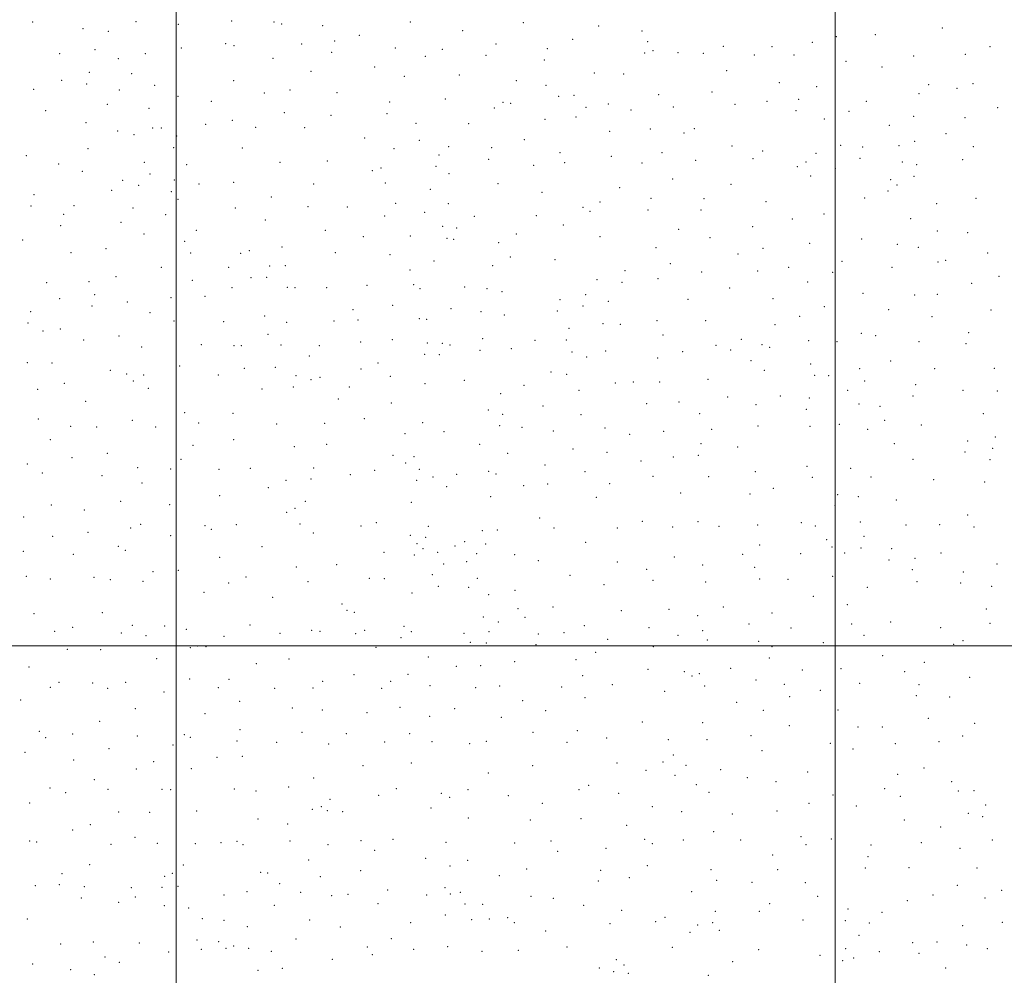
# Model space of a CAD drawing. Extents: x 2137300 to 2140200, y 282300 to 285200.
# Drawn here: x 2138381 to 2139128, y 283750 to 284475 of the extents above; entities that cross this region are included whole.
import ezdxf

# ---------------------------------------------------------------- set-up
doc = ezdxf.new("R2010")
doc.units = 0
doc.header["$MEASUREMENT"] = 0
doc.layers.add('GRID LINE', color=7, linetype='Continuous', lineweight=0)
doc.layers.add('SPOT ELEVATION DTM', color=2, linetype='Continuous', lineweight=13)

msp = doc.modelspace()

# ---------------------------------------------------------------- linework, layer by layer
at = {"layer": 'GRID LINE', "flags": 128}
for points in [[(2138500, 285000), (2138500, 282500)], [(2139000, 282500), (2139000, 285000)], [(2137500, 284000), (2140000, 284000)]]:
    msp.add_lwpolyline(points, dxfattribs=at)
at = {"layer": 'SPOT ELEVATION DTM'}
for p in [(2138391.14, 284473.53, 915.7), (2138469.61, 284473.8, 912.5), (2138501.68, 284471.7, 918.3), (2138542.01, 284474.35, 931.4), (2138574.35, 284473.69, 937.3), (2138580.18, 284472.06, 936.7), (2138611.17, 284470.82, 943.8), (2138677.58, 284473.56, 957.4), (2138763.32, 284473.16, 968.1), (2138820.5, 284470.53, 980.2), (2138429.26, 284468.56, 912.6), (2138448.45, 284466.58, 912.8), (2138639.05, 284463.51, 949.8), (2138717.38, 284467.01, 960.4), (2138853.56, 284466.69, 986.8), (2139030.4, 284463.97, 1013.6), (2139081.4, 284468.95, 1024.9), (2138537.63, 284457, 928.5), (2138543.88, 284455.53, 929.4), (2138595.3, 284456.87, 938.6), (2138620.17, 284459.16, 944.8), (2138742.64, 284456.91, 961.7), (2138800.89, 284460.38, 975.2), (2138857.73, 284458.69, 987.1), (2138915.11, 284455.03, 994.8), (2138952, 284454.96, 997.9), (2138982.75, 284458.23, 1003.1), (2139000.9, 284462.31, 1006.7), (2139117.52, 284454.92, 1029.8), (2138411.62, 284449.5, 917.7), (2138438.41, 284452.6, 914.1), (2138476.62, 284449.47, 912.6), (2138503.86, 284453.9, 918.2), (2138617.95, 284450.52, 942.2), (2138666.38, 284453.73, 953.3), (2138689.03, 284447.46, 954.9), (2138702, 284452.86, 956.8), (2138735.06, 284448.31, 960.4), (2138781.55, 284453.43, 969.9), (2138855.58, 284449.97, 984.5), (2138861.89, 284451.77, 986.8), (2138880.68, 284450.37, 989.5), (2138900.06, 284449.87, 991.6), (2138938.63, 284448.58, 995.2), (2138968.74, 284448.42, 999.5), (2139059.47, 284447.69, 1018.1), (2139098.65, 284448.94, 1027.6), (2138456.23, 284445.77, 912.5), (2138573.56, 284445.94, 932.9), (2138779.4, 284444.83, 969.1), (2139008.11, 284443.61, 1004.9), (2138434.19, 284435.24, 918.5), (2138466.34, 284434.28, 913.1), (2138602.23, 284436, 936.5), (2138650.72, 284439.47, 948.9), (2138714.75, 284433.36, 956.9), (2138817.26, 284434.75, 976.9), (2138839.65, 284434.13, 981.2), (2138917.67, 284436.55, 991.2), (2139035.65, 284439.42, 1009.8), (2138413.24, 284429.37, 921.5), (2138432.04, 284426.53, 918.9), (2138483.67, 284425.54, 914.9), (2138543.64, 284429.04, 925.9), (2138673.12, 284432.31, 951.3), (2138758.05, 284428.96, 962.1), (2138780.59, 284425.42, 967.9), (2138957.53, 284427.57, 992.7), (2139070.88, 284425.99, 1015.4), (2139104.66, 284426.77, 1024.5), (2138391.83, 284422.34, 921.9), (2138456.81, 284421.89, 916.8), (2138566.95, 284419.7, 930.1), (2138586.43, 284422.06, 933.9), (2138621.99, 284420.01, 940.4), (2138801.92, 284417.82, 972.8), (2138866.17, 284418.42, 981.9), (2138906.66, 284420.4, 986.1), (2138985.92, 284424.46, 997.2), (2139063.65, 284419.13, 1013.1), (2139092.35, 284423.11, 1022.6), (2138447.87, 284411.16, 921.2), (2138501.36, 284417.19, 919.1), (2138526.67, 284413.33, 923.3), (2138662.11, 284412.83, 948.1), (2138704.19, 284415.15, 953.9), (2138748.03, 284412.58, 959.4), (2138753.78, 284411.73, 961.9), (2138790.21, 284417.17, 970.6), (2138827.92, 284411.27, 976.1), (2138923.89, 284411.04, 986.4), (2138948.16, 284413.44, 989.8), (2138972.24, 284414.82, 992.1), (2139023.73, 284413.34, 1001.2), (2138401.04, 284406.25, 924.5), (2138479.33, 284408.11, 914.8), (2138582.03, 284404.67, 932.9), (2138617.61, 284402.72, 939.9), (2138659.87, 284404.08, 946.7), (2138741.42, 284408.26, 959.1), (2138810.84, 284408.74, 972.5), (2138845.04, 284406.69, 977.3), (2138877.15, 284409.06, 982.4), (2138970.2, 284406.22, 991.5), (2139010.48, 284405.75, 998.6), (2139123.4, 284408.42, 1025.7), (2138431.57, 284397.08, 924.7), (2138522.32, 284395.97, 922.6), (2138542.56, 284398.88, 925.7), (2138682, 284396.62, 948.4), (2138721.96, 284396.47, 955.8), (2138779.87, 284399.73, 966.5), (2138803.42, 284401.49, 971.6), (2138991.71, 284399.94, 992.4), (2139041.06, 284395.12, 1003.4), (2139059.48, 284401.94, 1010.2), (2139098.39, 284400.96, 1021.1), (2138455.75, 284390.95, 919.1), (2138468, 284387.97, 916.8), (2138482.22, 284393.14, 917.8), (2138488.72, 284393.08, 918.6), (2138560.39, 284393.65, 928.9), (2138597.53, 284393.35, 936.1), (2138828.97, 284390.7, 971.4), (2138859.82, 284392.47, 976.5), (2138885.33, 284389.35, 979.6), (2138893.21, 284392.53, 981.3), (2139083.97, 284388.79, 1016.2), (2138500.45, 284387.14, 920.6), (2138642.97, 284385.4, 942.9), (2138684.38, 284383.73, 948.5), (2138764.29, 284384.36, 962.6), (2139060.38, 284382.9, 1007.7), (2138433.02, 284377.49, 926.6), (2138498.2, 284378.28, 918.6), (2138550.13, 284378.02, 928.3), (2138665.36, 284377.45, 945.9), (2138706.69, 284378.86, 952.8), (2138739.39, 284378.07, 957.7), (2138791.19, 284374.48, 965.6), (2138868.67, 284374.32, 974.4), (2138921.83, 284379.32, 980.5), (2138944.99, 284375.76, 983.1), (2138985.5, 284373.97, 989.8), (2139004.18, 284379.86, 993.2), (2139020.94, 284378.77, 997.6), (2139048.35, 284379.8, 1003.3), (2139104.75, 284378.83, 1020.1), (2138386.21, 284372.04, 929.7), (2138410.81, 284365.81, 929.1), (2138475.75, 284367, 918.5), (2138508.08, 284365.32, 921.2), (2138578.85, 284366.94, 932.9), (2138614.76, 284367.96, 938.9), (2138699.44, 284372.66, 951.9), (2138737.22, 284369.45, 956.6), (2138794.77, 284366.74, 964.9), (2138830.18, 284371.57, 969.1), (2138853.46, 284366.46, 971.6), (2138894.06, 284368.51, 976.3), (2138937.68, 284369.9, 981.4), (2138977.84, 284367.22, 987.8), (2139018.86, 284370.13, 996.1), (2139051.07, 284367.23, 1004.4), (2139096.78, 284369.12, 1017.9), (2138428.78, 284360.18, 928.7), (2138480.04, 284358.29, 918.5), (2138648.87, 284360.61, 943.8), (2138655.4, 284362.86, 943.6), (2138697.26, 284363.97, 951.5), (2138707.12, 284358.45, 952.1), (2138771.16, 284364.87, 961.4), (2138971.25, 284363.7, 984.9), (2139000.02, 284362.6, 991.3), (2139061.84, 284365.16, 1006.3), (2138459.53, 284353.31, 921.7), (2138498.71, 284353.68, 919.3), (2138517.44, 284350.67, 921.2), (2138543.52, 284351.87, 927.1), (2138604.39, 284350.71, 937.3), (2138658.79, 284351.43, 945.1), (2138744.16, 284350.77, 956.1), (2138876.81, 284354.5, 971.1), (2138920.94, 284350.46, 977.3), (2138981.31, 284356.6, 986.9), (2139042.06, 284353.82, 1000.4), (2139059.74, 284356.52, 1004.9), (2138451.12, 284345.72, 925.5), (2138471.48, 284349.6, 919.8), (2138496.45, 284344.79, 917.5), (2138692.84, 284346.53, 949.4), (2138777.65, 284344.17, 959.1), (2138836.38, 284347.8, 965.4), (2139039.99, 284345.29, 999.8), (2139046.83, 284349.89, 999.9), (2138392.04, 284342.53, 931.5), (2138501.48, 284339.07, 919.6), (2138572.25, 284340.82, 931.4), (2138666.67, 284335.86, 944.9), (2138706.59, 284335.78, 948.8), (2138821.67, 284336.93, 962.5), (2138860.22, 284339.66, 967.4), (2138900.42, 284339.52, 972.5), (2138947.6, 284337.18, 979.9), (2139022.35, 284339.9, 994.7), (2139076.91, 284335.56, 1008.5), (2139106.74, 284339.64, 1017.4), (2138389.98, 284333.95, 933.6), (2138422.4, 284334.28, 930.8), (2138467.33, 284332.48, 924.4), (2138544.96, 284332.4, 924.6), (2138599.95, 284333.32, 934.8), (2138629.75, 284333.23, 938.7), (2138688.43, 284329.11, 947.4), (2138808.58, 284333.01, 960.4), (2138814.06, 284329.78, 960.3), (2138858.08, 284330.93, 965.6), (2138898.31, 284330.79, 971.2), (2138991.65, 284327.91, 988.3), (2138414.57, 284327.62, 931.9), (2138458.03, 284321.46, 926.9), (2138492.14, 284327.3, 918.9), (2138567.74, 284323.18, 927.7), (2138658.15, 284326.2, 942.7), (2138726.25, 284325.99, 950.7), (2138773.29, 284326.66, 955.9), (2138967.39, 284323.91, 982.1), (2139057.37, 284324.3, 1002.2), (2138412.5, 284319.04, 933.9), (2138515.22, 284315.52, 920.4), (2138613.26, 284315.52, 935.1), (2138702.17, 284318.37, 945.7), (2138712.76, 284317.16, 948.6), (2138793.83, 284319.38, 956.4), (2138881.35, 284316.27, 965.1), (2138937.4, 284318.21, 975.3), (2139077.5, 284315.02, 1008.2), (2139100.49, 284313.77, 1015.2), (2138383.65, 284308, 936.9), (2138475.52, 284312.72, 922.8), (2138506.53, 284307.1, 921.2), (2138642.11, 284310.71, 938.8), (2138677.76, 284311.11, 943.9), (2138705.5, 284309.32, 945.4), (2138710.57, 284308.49, 946.9), (2138744.65, 284306.14, 949.8), (2138758.03, 284312.58, 951.1), (2138821.58, 284310.7, 958.3), (2138904.99, 284309.79, 967.7), (2138980.67, 284305.62, 985.1), (2139020.13, 284308.73, 993.5), (2138420.31, 284298.42, 933.9), (2138446.86, 284301.4, 929.6), (2138510.99, 284298.34, 923.2), (2138555.44, 284300.12, 922.4), (2138580.3, 284302.73, 927.9), (2138620.88, 284298.41, 933.9), (2138864.13, 284302.32, 961.4), (2138945.17, 284301.88, 977.7), (2139047.25, 284304.72, 999.3), (2139062.98, 284302.48, 1003.1), (2139115.8, 284298.18, 1018.5), (2138548.86, 284297.86, 922.4), (2138662.3, 284296.98, 938.9), (2138695.56, 284292.28, 942.3), (2138753.67, 284295.09, 948.8), (2138787.37, 284293.23, 952.1), (2138926.16, 284297.55, 973.2), (2139005.19, 284291.79, 989.6), (2139078.02, 284291.41, 1007.5), (2139083.87, 284292.77, 1008.9), (2138488.75, 284287.37, 929.1), (2138539.77, 284287.23, 923.9), (2138570.86, 284288.28, 923.1), (2138582.86, 284288.62, 925.1), (2138677.3, 284285.3, 939.5), (2138740.19, 284288.59, 944.9), (2138840.47, 284284.84, 956.2), (2138874.93, 284290.02, 957.9), (2138898.81, 284283.91, 966.8), (2138941.08, 284284.62, 977.5), (2138964.74, 284287.23, 982.3), (2138998.04, 284283.46, 988.5), (2139043.05, 284287.32, 997.7), (2138401.86, 284275.62, 937.1), (2138434, 284276.51, 929.4), (2138454.48, 284280.25, 927.9), (2138512.18, 284277.59, 929.6), (2138556.71, 284279.48, 924.4), (2138568.74, 284279.7, 925.2), (2138819.25, 284278, 950.9), (2138838.28, 284275.96, 952.4), (2138865.64, 284278.7, 955.7), (2138979.21, 284276.13, 984.9), (2139124.27, 284280.62, 1020.5), (2138542.47, 284271.97, 927.7), (2138584.3, 284272.12, 926.1), (2138590.27, 284271.79, 924.9), (2138614.15, 284272.01, 929.6), (2138644.73, 284273.78, 934.1), (2138680.08, 284274.25, 936.9), (2138685, 284271.12, 938.2), (2138718.8, 284272.38, 939.9), (2138735.83, 284271.11, 943.3), (2138747.11, 284268.87, 944.3), (2138919.99, 284271.7, 972.5), (2139103.6, 284275.26, 1014.9), (2138411.67, 284263.53, 932.8), (2138438.3, 284266.59, 931.7), (2138462.89, 284260.93, 933.5), (2138496.02, 284264.25, 932.9), (2138521.82, 284265.3, 931.2), (2138791.25, 284262.89, 945.1), (2138810.78, 284266.68, 947.7), (2138827.84, 284261.64, 951.4), (2138888.35, 284263.07, 965.7), (2138952.94, 284263.45, 980.5), (2139021.19, 284267.6, 993.1), (2139060.24, 284266.32, 1002.3), (2139077.63, 284266.97, 1006.2), (2138389.61, 284253.74, 938.3), (2138436.21, 284257.99, 933.6), (2138634.28, 284255.17, 929.8), (2138664.3, 284258.52, 933.1), (2138708.51, 284255.98, 936.5), (2138731.4, 284253.61, 938.7), (2138789.14, 284254.2, 944.9), (2138808.69, 284258.04, 946.8), (2138991.82, 284257.48, 987.5), (2139040.69, 284255.28, 997.1), (2139118.11, 284254.84, 1019.3), (2138480.22, 284252.82, 934.9), (2138498.32, 284246.7, 934.7), (2138536.12, 284246.22, 933.3), (2138567.07, 284250.51, 926.6), (2138583.73, 284245.71, 926.4), (2138619.86, 284246.71, 926.8), (2138637.98, 284247.47, 928.5), (2138684.39, 284248.44, 933.2), (2138689.96, 284247.91, 933.9), (2138748.92, 284251.28, 940.6), (2138864.72, 284246.99, 961.4), (2138901.84, 284246.99, 968.1), (2138973.01, 284250.25, 984.8), (2139073.5, 284249.79, 1005.5), (2138387.52, 284245.15, 940.1), (2138398.9, 284239.05, 936.9), (2138412.15, 284240.45, 935.5), (2138798.13, 284241, 947.1), (2138823.76, 284244.49, 953.5), (2138837.04, 284243.99, 956.6), (2138954.35, 284243.76, 979.3), (2138429.89, 284232.11, 937.9), (2138456.57, 284235.11, 937.2), (2138569.79, 284236.51, 928.6), (2138663.9, 284232.52, 929.9), (2138732.66, 284233.2, 937.9), (2138772.19, 284231.93, 940.7), (2138795.94, 284232.15, 944.6), (2138869.49, 284236.09, 962.8), (2138928.7, 284232.58, 975.6), (2138979.92, 284231.68, 985.7), (2139001.41, 284231, 990.7), (2139019.78, 284237.31, 993.4), (2139030.61, 284235.53, 994.9), (2139063.53, 284231.05, 1003.6), (2139101.37, 284237.88, 1015.9), (2138473.81, 284226.96, 938.1), (2138519.2, 284228.55, 937.4), (2138543.9, 284227.81, 933.9), (2138549.56, 284227.78, 933.2), (2138579.44, 284228.48, 929.6), (2138608.71, 284227.8, 928.6), (2138639.93, 284230.72, 928.5), (2138690.63, 284229.86, 933.1), (2138701.85, 284229.67, 931.9), (2138707.77, 284228.51, 932.2), (2138730.48, 284224.44, 936.1), (2138754.25, 284225.52, 937.1), (2138825.76, 284223.74, 950.7), (2138884.35, 284223.38, 965.5), (2138909.61, 284228.25, 971.7), (2138920.63, 284224.62, 972.9), (2138944.6, 284228.74, 978.1), (2138950.31, 284226.6, 980.4), (2139099.32, 284229.33, 1015.6), (2138601.02, 284219.92, 929.9), (2138688.52, 284221.31, 934.6), (2138699.78, 284221.16, 934.5), (2138800.29, 284223.18, 945.5), (2138811.56, 284219.29, 946.7), (2138865.27, 284218.54, 960.3), (2138936.17, 284216.47, 978.3), (2139042.22, 284216.35, 998.6), (2138387, 284214.99, 941.9), (2138405.88, 284214.74, 941.4), (2138450.15, 284209.09, 939.7), (2138502.69, 284212.48, 940.7), (2138551.63, 284210.81, 937.3), (2138575.29, 284211.56, 935.5), (2138640.25, 284210.1, 932.6), (2138653.22, 284214.85, 930.1), (2138946.16, 284209.22, 979.8), (2138981.42, 284214.09, 985.4), (2139018.7, 284210.53, 994.2), (2139075.6, 284210.53, 1009.1), (2139120.74, 284210.68, 1021.8), (2138462.57, 284206.44, 941.7), (2138467.44, 284201.09, 942.9), (2138475.25, 284205.52, 940.9), (2138531.94, 284205.69, 939.5), (2138591.05, 284205.03, 932.9), (2138602.27, 284202.07, 932.5), (2138609.18, 284203.8, 934.3), (2138662.52, 284204.68, 934.1), (2138718.52, 284201.62, 939.2), (2138784.41, 284207.81, 949.2), (2138796.35, 284206.24, 951.6), (2138903.4, 284202.32, 970.4), (2138984.44, 284205.4, 987.8), (2138995.19, 284205.14, 989.9), (2139022.36, 284200.96, 995.6), (2138394.89, 284194.66, 943.4), (2138415.09, 284199.3, 943.4), (2138479, 284195.47, 944.1), (2138565.03, 284194.92, 940.3), (2138588.92, 284196.5, 934.5), (2138631.45, 284196.47, 935.9), (2138688.91, 284198.96, 936.4), (2138763.98, 284197.76, 946.3), (2138805.64, 284193.91, 954.5), (2138833.27, 284199.52, 952.3), (2138846.92, 284200.19, 953.8), (2138866.92, 284200.31, 959.1), (2139009.41, 284194.05, 991.8), (2139061.15, 284198.35, 1005.2), (2139096.86, 284194, 1015.9), (2138622.97, 284187.41, 937.7), (2138746.1, 284191.43, 945.6), (2138918.34, 284189.03, 974.5), (2138958.5, 284189.77, 982.2), (2138980.28, 284188.13, 987.4), (2139059.09, 284189.74, 1005.6), (2139122.96, 284193.38, 1023.7), (2138431.38, 284185.62, 944.4), (2138663.27, 284184.37, 936.4), (2138736.75, 284179.01, 945.1), (2138778.24, 284181.97, 952.1), (2138857.03, 284183.86, 960.3), (2138881.48, 284185.08, 965.5), (2138939.97, 284183.17, 979.1), (2138978.2, 284179.44, 987.3), (2139018.18, 284183.61, 993.9), (2139033.95, 284181.94, 998.3), (2138395.46, 284172.1, 949.3), (2138466.85, 284171.24, 947.7), (2138506.47, 284177.03, 947.1), (2138543.16, 284176.6, 945.1), (2138642.75, 284172.49, 941.2), (2138747.69, 284175.77, 948.9), (2138807.2, 284175.43, 956.3), (2138897.21, 284176.33, 970.3), (2139037.48, 284171.28, 999.7), (2139112.49, 284176.2, 1020.3), (2138419.94, 284166.56, 948.6), (2138439.69, 284166.25, 947.7), (2138484.57, 284166.16, 949.3), (2138517.03, 284169.13, 947.4), (2138576.31, 284168.32, 943.1), (2138612.75, 284168.98, 938.3), (2138686.95, 284169.48, 938.1), (2138745.55, 284167.07, 948.3), (2138762.41, 284165.84, 952.7), (2138825.28, 284165.35, 959.5), (2138906.26, 284164.27, 973.3), (2138941.54, 284166.95, 979.9), (2138980.84, 284166.65, 988.4), (2139003.25, 284168.21, 992.5), (2139024.62, 284164.29, 997.6), (2139065.3, 284167.59, 1008.4), (2138404.65, 284156.59, 951.3), (2138543.72, 284156.56, 948.4), (2138673.56, 284161.11, 939.6), (2138703.33, 284162.52, 940.2), (2138786.09, 284163.2, 955.7), (2138844.09, 284160.71, 962.1), (2138869.94, 284162.96, 965.5), (2139121.58, 284158.56, 1023.1), (2138512.88, 284152.16, 952.7), (2138589.61, 284151.12, 945.6), (2138614.31, 284152.92, 941.1), (2138730.38, 284153.1, 946.1), (2138801.02, 284149.55, 958.4), (2138898.27, 284153.45, 972.8), (2138926.06, 284151.01, 978.8), (2139044.98, 284153.44, 1003.1), (2139100.5, 284155.61, 1018.9), (2139119.58, 284150.07, 1024.4), (2138420.98, 284142.88, 953.5), (2138447.77, 284146.19, 950.9), (2138503.62, 284141.57, 954.1), (2138664.44, 284144.67, 945.4), (2138680.56, 284143.66, 941.2), (2138751.49, 284146.15, 950.9), (2138826.9, 284146.87, 961.4), (2138877.13, 284143.3, 968.7), (2138896.17, 284144.7, 971.8), (2139059.03, 284141.6, 1006.9), (2139098.47, 284147.12, 1019.1), (2139117.49, 284141.37, 1023.3), (2138387.14, 284137.98, 956.1), (2138470.91, 284135.27, 954.6), (2138495.94, 284134.34, 955.6), (2138532.61, 284133.97, 953.8), (2138556.26, 284134.82, 952.2), (2138604.34, 284134.95, 947.1), (2138674.15, 284138.95, 945.1), (2138684.6, 284134.08, 945.2), (2138779.89, 284137.29, 957.6), (2138852.73, 284140.33, 966.1), (2138978.69, 284136.28, 990.7), (2139011.78, 284134.89, 997.1), (2138398.43, 284131.13, 956.5), (2138443.63, 284129.18, 955.4), (2138602.36, 284126.74, 950.8), (2138632.14, 284129.85, 948.9), (2138650.74, 284133.38, 948.9), (2138694.9, 284128.11, 943.7), (2138712.84, 284130.16, 943.8), (2138737.12, 284132.58, 949.3), (2138742.71, 284130.5, 950.1), (2138810.32, 284132.22, 961.7), (2138861.84, 284128.73, 968.8), (2138903.99, 284128.49, 975.2), (2138939.42, 284132.37, 983.4), (2138982.56, 284127.91, 993.1), (2139027.22, 284128.24, 1001.1), (2138474.02, 284123.58, 956.4), (2138569.88, 284120.01, 952.9), (2138583.29, 284125.68, 952.5), (2138682.58, 284125.68, 947.6), (2138705.12, 284120.78, 944.8), (2138763.78, 284121.68, 955.6), (2138781.97, 284122.81, 958.2), (2138828.83, 284123.09, 965.7), (2138953.16, 284119.71, 988.1), (2139074.67, 284126.06, 1014.1), (2139113.51, 284124.47, 1025.4), (2138533.12, 284114.03, 956.5), (2138738.55, 284113.3, 951.7), (2138818.82, 284112.74, 965.9), (2138882.87, 284116, 972.8), (2138935.38, 284115.22, 984.9), (2139001.83, 284114.91, 997.2), (2139017.46, 284113.21, 999.5), (2138405.3, 284106.83, 959.6), (2138457.8, 284109.85, 957.8), (2138495.06, 284107.28, 958.3), (2138590.22, 284104.4, 956.5), (2138598.09, 284109.66, 953.3), (2138678.5, 284108.86, 952.5), (2138999.81, 284106.41, 997.7), (2139046.35, 284110.74, 1009.5), (2138384.25, 284097.79, 963.4), (2138430.34, 284103.25, 958.2), (2138583.84, 284101.48, 956.9), (2138775.84, 284097.18, 960.5), (2139100.43, 284099.26, 1023.7), (2138465.54, 284089.44, 961.1), (2138473.03, 284092.38, 960.5), (2138521.97, 284091.25, 959.6), (2138545.64, 284092.13, 959.1), (2138593.85, 284092.56, 956.5), (2138640.32, 284091.06, 957.4), (2138651.93, 284093.62, 957.9), (2138691.34, 284090.79, 954.2), (2138786.68, 284089.52, 963.4), (2138834.81, 284089.4, 971.6), (2138853.79, 284094.67, 972.7), (2138876.82, 284090.34, 975.7), (2138895.91, 284094.19, 977.6), (2138911.76, 284090.86, 981.1), (2138941.22, 284091.67, 988.6), (2138974.39, 284093.59, 995.1), (2138984.89, 284090.97, 997.4), (2139019.16, 284094.16, 1004.8), (2139053.78, 284091.82, 1014.7), (2139079.31, 284091.93, 1020.6), (2139105.37, 284090.27, 1026.2), (2138406.38, 284083.09, 963.3), (2138433.11, 284086.31, 961.5), (2138495.87, 284083.73, 961.8), (2138526.69, 284088.37, 959.6), (2138604.03, 284085.74, 958.3), (2138677.79, 284083.82, 958.1), (2138689.29, 284082.38, 956.7), (2138732.34, 284087.54, 954.1), (2138743.6, 284087.92, 955.5), (2139021.79, 284083.06, 1006.5), (2138456.15, 284075.49, 962.9), (2138565.16, 284075.32, 961.1), (2138682.71, 284077.59, 958.5), (2138711.49, 284075.77, 952.2), (2138718.8, 284079.24, 950.8), (2138734.78, 284077.33, 955.2), (2138810.7, 284078.56, 969.2), (2138942.84, 284076.61, 988.6), (2138993.64, 284080.52, 999.1), (2138997.52, 284075.17, 1001.9), (2139019.69, 284074.38, 1006.3), (2138383.94, 284071.84, 968.9), (2138422.09, 284069.54, 966.2), (2138461.32, 284072.44, 963.8), (2138533.13, 284067.14, 963.2), (2138657.59, 284071.11, 961.3), (2138680.61, 284069.02, 960.1), (2138687.16, 284073.74, 957.1), (2138698.47, 284070.9, 957.1), (2138728.06, 284070.05, 952.7), (2138756.88, 284069.37, 961.1), (2138878.04, 284067.55, 980.1), (2138929.78, 284069.4, 986.1), (2138973.8, 284070, 997.1), (2139007.3, 284070.58, 1002.8), (2139042.92, 284073.72, 1014.9), (2139080.23, 284070.62, 1023.5), (2138591.19, 284059.89, 962.7), (2138621.69, 284061.72, 962.3), (2138702.9, 284062.15, 958.3), (2138720.39, 284063.91, 953.5), (2138774.91, 284064.74, 964.8), (2138834.6, 284063.59, 975.4), (2138899.51, 284061.49, 983.8), (2138938.81, 284059.58, 990.3), (2139040.89, 284065.2, 1015.4), (2139060.55, 284066.38, 1019.3), (2139122.77, 284062.2, 1033.2), (2138386.3, 284052.72, 975.1), (2138437.62, 284052.06, 970.1), (2138482.38, 284056.28, 967.6), (2138501.68, 284057.32, 967.3), (2138552.98, 284052.22, 966.7), (2138694.41, 284054.1, 961.5), (2138798.88, 284053.65, 970.6), (2138857.01, 284058.11, 979.1), (2138998.1, 284052.86, 1002.6), (2139058.55, 284057.93, 1019.7), (2139097.29, 284056.19, 1027.8), (2138404.52, 284050.69, 973.6), (2138450, 284050.26, 969.9), (2138474.84, 284049.04, 969.3), (2138539.94, 284047.73, 967.2), (2138600.1, 284048.7, 965.6), (2138646.53, 284051.23, 964.5), (2138657.88, 284050.92, 964.6), (2138698.81, 284045.2, 961.8), (2138721.87, 284044.4, 955.8), (2138728.43, 284051.37, 954.6), (2138824.72, 284046.56, 976.4), (2138861.78, 284049.83, 981.2), (2138901.73, 284048.4, 986.5), (2138942.59, 284050.75, 992.1), (2138964.1, 284050.51, 995.5), (2139024.33, 284044.42, 1009.9), (2139062.16, 284048.84, 1020.3), (2139095.27, 284047.69, 1028.2), (2139118.74, 284045.25, 1033.9), (2138521.24, 284040.61, 970.2), (2138573.35, 284036.75, 969.5), (2138679, 284040.2, 964.7), (2138737.13, 284038.97, 959.4), (2138757.07, 284042.2, 959.2), (2138983.44, 284037.69, 1000.7), (2138625.71, 284031.8, 968.9), (2138785.83, 284029.51, 969.2), (2138915.1, 284029.4, 991.9), (2139009.34, 284031.3, 1006.1), (2138392.25, 284024.45, 982.5), (2138443.9, 284025.26, 977.7), (2138629.5, 284026.91, 969.9), (2138635.15, 284025.54, 968.5), (2138733.08, 284022.01, 962.4), (2138759.25, 284028.28, 961.6), (2138764.62, 284021.67, 966.4), (2138837.73, 284026.67, 981.2), (2138873.95, 284027.69, 986.5), (2138895.73, 284022.9, 991.4), (2138952.08, 284024.95, 996.8), (2139114.58, 284027.95, 1032.9), (2138421.46, 284014.17, 981.9), (2138466.63, 284015.53, 978.7), (2138491.23, 284015.11, 976.4), (2138555.93, 284015.92, 975.3), (2138672.8, 284014.87, 969.4), (2138744.55, 284018.08, 964.9), (2138809.63, 284015.44, 976.7), (2138934.55, 284016.69, 996.1), (2139012.44, 284016.53, 1010.2), (2139041.99, 284018.21, 1015.9), (2139117.43, 284017.12, 1033.3), (2138407.89, 284011.18, 984.4), (2138458.46, 284009.72, 980.8), (2138477.19, 284007.87, 980.3), (2138507.84, 284012.52, 977.7), (2138536.36, 284007.26, 977.8), (2138578.67, 284009.45, 975.1), (2138602.85, 284011.78, 974.6), (2138609.23, 284011.12, 974.3), (2138636.18, 284009.18, 973.4), (2138643.08, 284011.9, 972.2), (2138678.55, 284010.8, 970.1), (2138718.43, 284009.41, 965.8), (2138737.28, 284010.71, 968.1), (2138774.91, 284009.15, 970.7), (2138794.36, 284010.02, 973.2), (2138858.78, 284013.83, 986.1), (2138880.72, 284008.14, 991.1), (2138899.46, 284011.55, 992.8), (2138966.47, 284013.69, 1000.9), (2139021.89, 284007.94, 1012.9), (2139079.98, 284013.77, 1025.7), (2138516.38, 283999.81, 979.3), (2138522.66, 283999.41, 980.7), (2138670.7, 284006.34, 970.4), (2138723.17, 284002.59, 966.4), (2138735.23, 284002.12, 969.7), (2138773, 284000.91, 973.5), (2138827.37, 284004.94, 981.8), (2138862.04, 283999.33, 988.8), (2138903, 284004.54, 993.9), (2138942.07, 284003.49, 998.4), (2138951.98, 283999.4, 999.9), (2138991.05, 284002.45, 1007.8), (2139089.81, 284001.1, 1026.6), (2139097.1, 284003.98, 1027.3), (2138417.35, 283997.37, 986.4), (2138442.78, 283997.03, 984.6), (2138510.88, 283998.68, 981.2), (2138651.71, 283999.01, 975.6), (2138818.33, 283995.13, 979.7), (2139035.91, 283992.66, 1017.9), (2138485.13, 283990.22, 983.9), (2138560.86, 283986.52, 981.8), (2138585.57, 283990.11, 980.6), (2138691.22, 283991.68, 973.2), (2138712.51, 283984.49, 973.4), (2138731.14, 283985.01, 971.1), (2138756.71, 283987.96, 974.2), (2138803.44, 283989.58, 976.1), (2138949.96, 283990.86, 1001.2), (2139067.64, 283987.61, 1023.2), (2138388.26, 283983.95, 991.8), (2138634.86, 283978.27, 979.6), (2138676.02, 283978.36, 978.1), (2138808.35, 283977.5, 978.1), (2138857.97, 283982.17, 989.1), (2138885.64, 283980.36, 994.2), (2138891.29, 283977.12, 993.9), (2138896.9, 283978.82, 996.3), (2138920.66, 283983.06, 999.6), (2138975.21, 283981.63, 1008.9), (2139004.44, 283982.66, 1014.6), (2139052.76, 283980.45, 1021.2), (2138411.17, 283972.25, 992.2), (2138436.59, 283971.91, 990.9), (2138461.65, 283972.41, 989.2), (2138510.21, 283974.87, 986.6), (2138540.21, 283974.54, 985.1), (2138611.28, 283973.05, 982.3), (2138662.64, 283973.1, 979.2), (2138692.61, 283969.76, 978.3), (2138745.4, 283969.64, 976.5), (2138830.95, 283970.53, 984.8), (2138900.97, 283969.56, 997.3), (2138939.99, 283974.03, 1003.1), (2138961.42, 283970.94, 1008.3), (2139018.54, 283971.61, 1019.6), (2139063.63, 283970.65, 1025.3), (2139102.1, 283976.07, 1027.9), (2138404.49, 283968.61, 993.4), (2138448.12, 283967.9, 991.1), (2138490.77, 283965.05, 989.2), (2138532.08, 283968.26, 986.8), (2138574.87, 283967.84, 985.3), (2138603.89, 283967.93, 983.5), (2138656.01, 283967.78, 981.3), (2138727.2, 283968.29, 975.8), (2138792.42, 283968.86, 979.9), (2138870.57, 283965.39, 992.9), (2138988.86, 283966.35, 1015.4), (2139061.64, 283962.2, 1026.3), (2138382.15, 283958.92, 997.6), (2138548.26, 283958, 988.3), (2138763.02, 283958.51, 980.8), (2138810.1, 283960.62, 980.3), (2138925.23, 283957.2, 1003.1), (2138965.48, 283961.54, 1012.5), (2139086.9, 283961.15, 1027.6), (2138469, 283952.34, 993.2), (2138521.8, 283948.54, 991.3), (2138588.18, 283952.83, 985.6), (2138610.84, 283951.32, 986.5), (2138644.86, 283949.32, 985.9), (2138669.95, 283953.34, 983.5), (2138711.29, 283952.4, 980.5), (2138780.4, 283950.94, 982.5), (2138945.47, 283950.99, 1009.3), (2139002.19, 283951.26, 1020.3), (2138441.89, 283942.69, 996.7), (2138692.22, 283946.56, 983.1), (2138746.76, 283945.75, 981.6), (2138853.7, 283942.31, 992.2), (2138899.52, 283941.8, 999.6), (2138965.24, 283939.54, 1016.1), (2139070.8, 283944.99, 1028.6), (2139105.72, 283941.28, 1028.8), (2138396.29, 283935.08, 1000.7), (2138421.36, 283933.18, 1000.1), (2138506.09, 283932.52, 995.3), (2138548.34, 283936.29, 992.8), (2138595.57, 283934.39, 990.4), (2138629.02, 283933.4, 989.3), (2138677.12, 283933.27, 986.9), (2138770.73, 283934.35, 985.3), (2138804.26, 283935.66, 986.2), (2139017.41, 283938.53, 1024.1), (2139035.86, 283938.48, 1027.5), (2138400.89, 283930.36, 1002.3), (2138470.66, 283931.67, 997.2), (2138497.7, 283924.65, 997.1), (2138510.81, 283930.63, 995.5), (2138546.23, 283927.87, 993.5), (2138576.35, 283926.75, 992.3), (2138615.59, 283925.57, 991.1), (2138658.28, 283926.95, 989.1), (2138694.01, 283927.25, 987.1), (2138722.67, 283925.91, 986.4), (2138735.37, 283927.44, 983.9), (2138796.5, 283926.83, 987.6), (2138826.71, 283930.18, 989.6), (2138873.39, 283928.91, 995.9), (2138902.67, 283928.79, 1001.3), (2138936.03, 283931.82, 1010.1), (2138996.22, 283926.09, 1023.9), (2139045.63, 283925.86, 1027.5), (2139078.87, 283927.28, 1030.4), (2139096.81, 283931.51, 1029.7), (2138385.37, 283919.3, 1004.9), (2138449.14, 283922.04, 999.5), (2138877.16, 283917.26, 998.7), (2138944.48, 283920.57, 1013.8), (2139013.46, 283921.76, 1026.4), (2138422.17, 283913.45, 1004.7), (2138482.85, 283912.03, 1000.7), (2138530.88, 283915.44, 997.4), (2138550.21, 283916.28, 995.4), (2138678.54, 283911.12, 990.9), (2138834.44, 283911.17, 993.4), (2138869.35, 283911.88, 997.1), (2138469.7, 283906.61, 1002.1), (2138511.47, 283906.86, 1000.5), (2138641.73, 283909.05, 993.2), (2138736.8, 283903.6, 989.1), (2138770.51, 283908.99, 990.1), (2138856.4, 283905.65, 997.3), (2138886.72, 283909.46, 999.8), (2138913.03, 283906.03, 1006.9), (2138979.19, 283904.3, 1022.3), (2139047.51, 283902.59, 1029.6), (2139067.41, 283907.41, 1029.5), (2138437.82, 283898.39, 1007.3), (2138604.3, 283899.7, 996.7), (2138878.58, 283901.84, 999.5), (2138894.6, 283894.69, 1004.2), (2138933.28, 283899.95, 1012.8), (2138955.06, 283896.99, 1017.5), (2139088.48, 283897, 1028.3), (2138404.28, 283892.14, 1011.8), (2138416.09, 283888.72, 1011.7), (2138448.4, 283891.03, 1008.6), (2138489.38, 283891.2, 1005.3), (2138495.74, 283890.76, 1004.6), (2138544.06, 283891.36, 1002.3), (2138560.63, 283889.79, 1001.1), (2138585.3, 283892.83, 999.4), (2138667.05, 283891.64, 995.5), (2138701.2, 283888.17, 993.9), (2138721.44, 283890.99, 993.1), (2138805.61, 283890.96, 994.6), (2138813, 283894.12, 994.1), (2138835.79, 283888.06, 996.5), (2138904.29, 283888.95, 1007.6), (2139037.44, 283891.73, 1027.3), (2139093.41, 283889.8, 1029.2), (2139105.32, 283890.19, 1029.2), (2138388.75, 283880.74, 1015.7), (2138616.79, 283883.57, 1000.3), (2138653.72, 283886.59, 997.1), (2138707.52, 283884.97, 995.7), (2138751.94, 283886.24, 993.8), (2138777.71, 283880.38, 995.9), (2138980.25, 283880.61, 1022.8), (2138998.32, 283886.74, 1025.1), (2139049.37, 283885.74, 1028.7), (2138456.43, 283873.88, 1013.1), (2138479.97, 283873.67, 1011.7), (2138515.51, 283874.76, 1008.8), (2138603.36, 283875.82, 1002.7), (2138610.27, 283877.85, 1000.3), (2138614.67, 283875.03, 1000.9), (2138626.43, 283874.12, 1000.6), (2138693.35, 283877.01, 996.1), (2138861.37, 283878.09, 1001.6), (2138883.46, 283874.07, 1007.1), (2138921.89, 283872.29, 1014.6), (2138955.85, 283874.63, 1020.2), (2139015.95, 283878.58, 1027.3), (2139101.12, 283872.81, 1026.9), (2139114.13, 283879.13, 1027.6), (2138562.05, 283868.69, 1007.2), (2138584.63, 283864.73, 1006.5), (2138721.65, 283869.39, 997.4), (2138768.77, 283867.96, 997.6), (2138807.09, 283868.86, 998.8), (2139052.39, 283867.85, 1027.1), (2139112, 283870.37, 1026.1), (2138421.59, 283860.19, 1020.3), (2138434.92, 283864.31, 1016.9), (2138841.69, 283863.68, 1002.1), (2138907.88, 283859, 1014.6), (2139080.16, 283862.61, 1025.2), (2138388.82, 283851.87, 1023.8), (2138394.24, 283851.13, 1023.8), (2138468.69, 283854.62, 1019.4), (2138485.75, 283850.02, 1019.6), (2138514.66, 283849.85, 1018.2), (2138534.1, 283850.71, 1016.3), (2138546.22, 283851.66, 1014.7), (2138586.36, 283851.9, 1011.6), (2138640.2, 283852.11, 1006.7), (2138664.64, 283853.08, 1004.4), (2138704.86, 283851, 1001.9), (2138756.71, 283850.5, 1000.7), (2138784.52, 283851.85, 1001.1), (2138855.56, 283853.24, 1007.6), (2138861.38, 283849.92, 1009.6), (2138884.75, 283852.68, 1012.1), (2138928.36, 283852.66, 1019.3), (2138974.2, 283855.15, 1023.9), (2138997.13, 283853.32, 1025.8), (2139065.48, 283850.56, 1024.3), (2139119.33, 283852.68, 1020.7), (2138450.48, 283849.5, 1022.5), (2138550.61, 283849.06, 1015.4), (2138615.19, 283849.04, 1009.7), (2138650.58, 283844.76, 1008.1), (2138789.57, 283843.99, 1003.3), (2138826.04, 283846.23, 1005.4), (2138977.79, 283849.2, 1024.5), (2139027.16, 283848.91, 1026.3), (2139094.66, 283846.3, 1021.9), (2138600.51, 283837.37, 1016.1), (2138689.42, 283838.67, 1006.2), (2138721.23, 283837.2, 1004.5), (2138952.68, 283841.4, 1022.9), (2139024.95, 283839.93, 1023.4), (2138434.41, 283833.82, 1028.5), (2138497.1, 283827.43, 1024.4), (2138505.41, 283833.78, 1021.9), (2138564.2, 283828.1, 1020.1), (2138569.32, 283827.73, 1021.2), (2138639.93, 283829.36, 1014.2), (2138707.74, 283832.85, 1006.6), (2138766, 283830.58, 1006.4), (2138822.16, 283829.6, 1009.1), (2138857.51, 283833.3, 1013.7), (2138905.78, 283830.26, 1018.4), (2138956.46, 283830.07, 1023.2), (2139022.95, 283831.49, 1023.7), (2139055.91, 283831.74, 1021.8), (2139107.5, 283831.49, 1016.8), (2138413.42, 283827.11, 1029.2), (2138491.35, 283825.07, 1026.7), (2138609.41, 283824.93, 1019.5), (2138745.27, 283825.6, 1007.6), (2138820.34, 283821.58, 1012.6), (2138843.71, 283824.05, 1013.4), (2138909.99, 283821.95, 1020.9), (2138936.79, 283820.56, 1022.5), (2138977.3, 283820.21, 1023.7), (2138393.24, 283817.96, 1032.6), (2138411.37, 283818.81, 1030.9), (2138430.29, 283817.15, 1031.8), (2138465.9, 283816.47, 1030.2), (2138489.31, 283816.82, 1029.1), (2138501.37, 283817.4, 1026.3), (2138553.75, 283813.34, 1025.5), (2138578.44, 283819.5, 1022.9), (2138594.56, 283812.87, 1022.9), (2138660.58, 283814.63, 1016.9), (2138703.93, 283816.53, 1012.1), (2138715.61, 283812.93, 1013.9), (2138891.11, 283813.51, 1019.9), (2139092.75, 283818.18, 1016.5), (2139126.35, 283814.36, 1012.1), (2138428.18, 283808.68, 1032.4), (2138456.49, 283805.42, 1032.7), (2138469.14, 283809.38, 1030.2), (2138536.19, 283810.89, 1027.1), (2138617.92, 283810.42, 1022.5), (2138630.47, 283811.47, 1020.7), (2138690.07, 283810.88, 1015.8), (2138708.05, 283811.74, 1012.9), (2138769.24, 283810.03, 1012.6), (2138786.26, 283808.28, 1013.9), (2138986.69, 283809.97, 1021.6), (2139054.79, 283806.62, 1016.1), (2139074.29, 283810.94, 1015.8), (2139113.62, 283808.61, 1012.9), (2138491.03, 283802.91, 1031.3), (2138509.52, 283801.08, 1030.4), (2138574.4, 283803.09, 1026.6), (2138653.03, 283804.23, 1020.5), (2138719.04, 283804, 1015.8), (2138732.62, 283803.88, 1016.4), (2138809.13, 283803.07, 1016.7), (2138837.93, 283799.23, 1019.1), (2138909.06, 283798.4, 1021.8), (2138942.34, 283798.45, 1021.1), (2138950.3, 283804.31, 1022.9), (2139009.79, 283800.32, 1019.1), (2139035.48, 283797.8, 1016.2), (2138386.97, 283792.67, 1035.1), (2138519.83, 283793.03, 1029.4), (2138536.42, 283791.71, 1030.9), (2138601.39, 283792.01, 1026.5), (2138704.33, 283795.71, 1019.3), (2138724.1, 283792.28, 1019.4), (2138737.64, 283792.8, 1017.4), (2138751.48, 283793.65, 1016.9), (2138863.77, 283790.58, 1021.8), (2138870.93, 283793.89, 1021.5), (2138975.5, 283791.97, 1020.9), (2139007.67, 283791.5, 1017.7), (2139126.82, 283790.21, 1007.3), (2138554.08, 283787, 1029.8), (2138624.49, 283786.75, 1026.5), (2138677.88, 283789.9, 1021.6), (2138756.5, 283789.83, 1018.9), (2138780.47, 283783.54, 1019.9), (2138829.05, 283789.09, 1020.4), (2138889.74, 283782.56, 1020.9), (2138895.73, 283788.08, 1022.3), (2138907.05, 283789.94, 1022.3), (2138911.99, 283784.16, 1020.4), (2139026.04, 283789.58, 1014.6), (2139096.79, 283787.66, 1009.9), (2138437.19, 283775.27, 1038.5), (2138515.77, 283776.64, 1033.9), (2138532.37, 283775.39, 1034.9), (2138590.88, 283777.41, 1030.7), (2138663.15, 283777.86, 1025.3), (2139018.05, 283780.27, 1013.8), (2139077.35, 283775.31, 1007.1), (2138412.49, 283773.68, 1038.9), (2138472.08, 283774.55, 1037.9), (2138494.24, 283767.75, 1037.9), (2138519.16, 283769.57, 1036.5), (2138537.9, 283770.4, 1035.5), (2138543.57, 283772.32, 1034.6), (2138555.14, 283770.41, 1034.8), (2138572.17, 283768.15, 1032.3), (2138645.17, 283771.38, 1028.3), (2138680.33, 283769.66, 1025.7), (2138705.96, 283771.8, 1023.8), (2138731.93, 283768.27, 1023.5), (2138759.69, 283768.95, 1023.1), (2138796.57, 283771.44, 1022.4), (2138876.52, 283771.24, 1022.8), (2138941.9, 283769.47, 1019.1), (2139008.08, 283770.25, 1014.2), (2139033.57, 283767.84, 1010.1), (2139058.76, 283774.84, 1008.9), (2139099.87, 283773.06, 1005.1), (2139115.49, 283770.22, 1003.4), (2138446.06, 283763.74, 1038.9), (2138618.53, 283762.1, 1031.3), (2138648.84, 283765.7, 1029.1), (2138834.03, 283761.72, 1023.9), (2138922.25, 283760.25, 1019.6), (2138988.59, 283765.04, 1013.6), (2139005.81, 283761.07, 1011.1), (2139013.95, 283763.12, 1012.4), (2139063.49, 283766.57, 1007.1), (2138391.09, 283758.52, 1040.7), (2138419.91, 283754.29, 1042.1), (2138456.8, 283759.84, 1041.1), (2138562.22, 283753.76, 1037.8), (2138580.48, 283755.29, 1035.8), (2138821.14, 283755.59, 1024.3), (2138831.88, 283752.85, 1022.8), (2138839.77, 283757.78, 1024.3), (2139083.94, 283755.41, 1003.1), (2138437.81, 283750.57, 1042.8), (2138843.1, 283751.34, 1024.1), (2138903.84, 283749.97, 1020.8)]:
    msp.add_point(p, dxfattribs=at)

doc.saveas('drawing.dxf')
